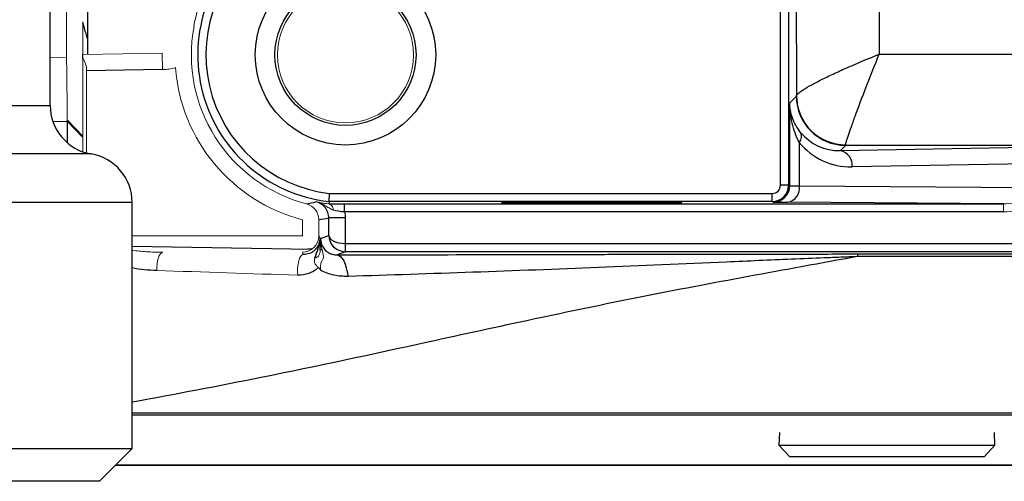
# Model space of a CAD drawing. Units: inches. Extents: x -23 to 32, y -12.1 to 22.2.
# Drawn here: x 8 to 10.4, y -11 to -9.9 of the extents above; entities that cross this region are included whole.
import ezdxf

# ---------------------------------------------------------------- set-up
doc = ezdxf.new("R2010")
doc.units = ezdxf.units.IN
doc.header["$MEASUREMENT"] = 0

msp = doc.modelspace()

# ---------------------------------------------------------------- linework, layer by layer
at = {"color": 144, "linetype": 'Continuous', "lineweight": 18}
for p, q in [((8.117, -9.9504), (8.117, -9.0551)), ((8.4222, -9.8757), (8.4229, -9.8757)), ((8.1564, -9.9136), (8.1564, -9.9432)), ((8.1564, -9.9432), (8.3464, -9.9399)), ((8.3464, -9.9399), (8.3471, -9.9792)), ((8.0777, -9.9492), (8.117, -9.9504)), ((8.1564, -10.1767), (8.1564, -9.9533)), ((8.165, -9.9824), (8.165, -10.1793)), ((8.1184, -10.1032), (8.1564, -10.1422)), ((10.3649, -10.3211), (10.3649, -10.3014)), ((8.6828, -10.3783), (8.6828, -10.3397)), ((8.7222, -10.3397), (8.7222, -10.3783)), ((8.2745, -10.3783), (8.6828, -10.3783)), ((8.6851, -10.4223), (8.6828, -10.4177)), ((8.7856, -10.3968), (8.7853, -10.4165)), ((8.786, -10.3968), (8.786, -10.4165))]:
    msp.add_line(p, q, dxfattribs=at)
at = {"color": 7, "linetype": 'Continuous', "lineweight": 25}
for p, q in [((8.0777, -10.0653), (8.0777, -9.4845)), ((9.83, -10.2568), (9.83, -9.6289)), ((9.8497, -9.6289), (9.8497, -10.2568)), ((8.1681, -9.9072), (8.168, -9.9019)), ((8.1684, -9.943), (8.1681, -9.9072)), ((8.1564, -9.9533), (8.1564, -9.9432)), ((10.0668, -9.9426), (10.9559, -9.9428)), ((8.3471, -9.9792), (8.165, -9.9824)), ((9.8523, -10.0591), (9.8683, -10.0431)), ((9.8523, -10.2578), (9.8523, -10.0591)), ((7.6056, -10.0653), (8.0777, -10.0653)), ((8.0848, -10.103), (8.1184, -10.1043)), ((8.1564, -10.1394), (8.1184, -10.1)), ((8.1184, -10.1), (8.1184, -10.1545)), ((9.8753, -10.1543), (9.8753, -10.2584)), ((8.1761, -10.1818), (7.6198, -10.1818)), ((9.9864, -10.1612), (9.974, -10.1735)), ((9.974, -10.1735), (10.6773, -10.1613)), ((10.6773, -10.1613), (9.9864, -10.1612)), ((10.7052, -10.2006), (10.0018, -10.2129)), ((8.7481, -10.2765), (9.8103, -10.2765)), ((9.8103, -10.2962), (9.8103, -10.2765)), ((9.8497, -10.2568), (9.83, -10.2568)), ((9.8497, -10.2568), (9.8523, -10.2578)), ((9.8753, -10.2584), (10.4514, -10.2624)), ((8.2745, -10.2982), (7.0503, -10.2982)), ((8.2745, -10.8888), (8.2745, -10.2982)), ((9.8103, -10.2962), (8.7469, -10.2962)), ((9.8129, -10.2972), (9.8103, -10.2962)), ((10.3649, -10.3014), (9.8475, -10.2978)), ((8.7843, -10.3014), (10.3649, -10.3014)), ((8.7843, -10.3211), (8.7843, -10.3014)), ((10.3649, -10.3211), (8.7843, -10.3211)), ((8.7856, -10.3354), (8.7463, -10.3354)), ((8.7463, -10.3772), (8.7463, -10.3354)), ((8.7856, -10.3354), (8.7856, -10.3968)), ((8.7222, -10.3783), (8.7253, -10.3845)), ((8.7266, -10.3851), (8.7463, -10.3772)), ((8.7043, -10.4113), (8.2745, -10.4038)), ((8.7057, -10.4094), (8.6864, -10.411)), ((8.7304, -10.4118), (8.7259, -10.4117)), ((8.786, -10.4165), (8.7664, -10.4243)), ((8.786, -10.4127), (8.7854, -10.4127)), ((8.786, -10.3968), (10.404, -10.3968)), ((10.404, -10.4165), (8.786, -10.4165)), ((10.0147, -10.4219), (11.1844, -10.4219)), ((10.0147, -10.4219), (10.0147, -10.4282)), ((11.1844, -10.4282), (10.0147, -10.4282)), ((8.2745, -10.8028), (12.6871, -10.8028)), ((12.6585, -10.8086), (8.2745, -10.8086)), ((9.8275, -10.8504), (9.8265, -10.8809)), ((10.3445, -10.8809), (10.3436, -10.8504)), ((6.7784, -10.8888), (8.2745, -10.8888)), ((8.1958, -10.9675), (8.2745, -10.8888)), ((9.8265, -10.8809), (9.8524, -10.9085)), ((9.8265, -10.8809), (10.3445, -10.8809)), ((10.3187, -10.9085), (10.3445, -10.8809)), ((10.3187, -10.9085), (9.8524, -10.9085)), ((8.2349, -10.9284), (12.4085, -10.9284)), ((8.2354, -10.9279), (12.4085, -10.9279)), ((8.1958, -10.9675), (6.8572, -10.9675))]:
    msp.add_line(p, q, dxfattribs=at)
at = {"color": 7, "linetype": 'Continuous', "lineweight": 25, "flags": 128}
for points in [[(8.7469, -10.2962), (8.7469, -10.2966), (8.7466, -10.3015)], [(8.7664, -10.4243), (8.7706, -10.4253), (8.7747, -10.428), (8.7786, -10.4325), (8.7823, -10.4385), (8.7855, -10.4461), (8.7883, -10.4549), (8.7907, -10.4649), (8.7925, -10.4757)]]:
    msp.add_lwpolyline(points, dxfattribs=at)
at = {"color": 144, "linetype": 'Continuous', "lineweight": 18, "flags": 128}
for points in [[(8.3335, -10.4614), (8.3335, -10.4533), (8.3342, -10.4454), (8.3355, -10.4379), (8.3373, -10.4313), (8.3396, -10.4257), (8.3423, -10.4215), (8.3452, -10.4188), (8.3482, -10.4177)], [(8.6716, -10.4729), (8.6711, -10.464), (8.6714, -10.4551), (8.6724, -10.4465), (8.674, -10.4386), (8.6763, -10.432), (8.679, -10.4269), (8.682, -10.4236), (8.6851, -10.4223)]]:
    msp.add_lwpolyline(points, dxfattribs=at)
at = {"color": 7, "linetype": 'Continuous', "lineweight": 25}
for radius in [0.2165, 0.1693]:
    msp.add_circle((8.7863, -9.9439), radius, dxfattribs=at)
at = {"color": 144, "linetype": 'Continuous', "lineweight": 18}
msp.add_circle((8.7863, -9.9439), 0.1634, dxfattribs=at)
at = {"color": 7, "linetype": 'Continuous', "lineweight": 25}
for centre, radius, start, end in [((8.7863, -9.9439), 0.3545, 51.7372, 263.6219), ((8.7863, -9.9439), 0.3348, 51.7372, 263.4368), ((9.9864, -10.043), 0.1181, 180.0204, 269.9796), ((9.9864, -10.0418), 0.118, 180.3512, 270.1173), ((8.1958, -10.0653), 0.1181, 180, 260.4059), ((9.858, -10.1397), 0.0226, 319.8224, 24.9386), ((8.1564, -10.2982), 0.1181, 0, 80.4059), ((9.9664, -10.2084), 0.0357, 352.7749, 77.7621), ((9.8103, -10.2568), 0.0394, 270.0035, 359.9965), ((9.8129, -10.2578), 0.0394, 270.0118, 359.9955), ((9.8403, -10.2632), 0.0354, 281.7508, 7.7191)]:
    msp.add_arc(centre, radius, start, end, dxfattribs=at)
at = {"color": 144, "linetype": 'Continuous', "lineweight": 18}
for centre, radius, start, end in [((8.7863, -9.9439), 0.3697, 169.3681, 255.3471), ((8.7863, -9.9439), 0.4091, 184.2848, 255.3471), ((8.6828, -10.3397), 0.0394, 0.0003, 75.3373), ((8.6828, -10.3783), 0.0394, 270.0278, 359.946), ((8.786, -10.3771), 0.0394, 269.0035, 269.9965), ((8.7035, -10.3993), 0.0336, 286.3261, 302.8542)]:
    msp.add_arc(centre, radius, start, end, dxfattribs=at)
at = {"color": 7, "linetype": 'Continuous', "lineweight": 25}
for centre, major_axis, ratio, start_param, end_param in [((10.1439, -8.2116), (0, 15.8877), 0.017455, 1.585095, 1.686292), ((9.974, -10.0554), (0.1118, 0.0478), 0.967093, 3.410315, 4.320012), ((10.0019, -10.0554), (0.1481, 0.0629), 0.975196, 3.409917, 4.319614), ((9.8103, -10.2568), (0.0183, -0.0073), 0.999823, 5.092927, 6.663601), ((9.931, -10.2578), (0.0787, 0), 0.010472, 3.159046, 3.926991), ((9.931, -10.2972), (0.1181, 0), 0.006981, 3.159046, 3.926991), ((8.6506, -9.9439), (0.4377, 0), 0.91653, 4.876677, 4.93272), ((8.7856, -10.3772), (0.0325, -0.0223), 0.990627, 3.747679, 5.301022), ((8.7856, -10.3772), (0.0394, -0.0005), 0.496397, 3.164754, 4.718097)]:
    msp.add_ellipse(centre, major_axis=major_axis, ratio=ratio, start_param=start_param, end_param=end_param, dxfattribs=at)
at = {"color": 144, "linetype": 'Continuous', "lineweight": 18}
for centre, major_axis, ratio, start_param, end_param in [((8.139, -9.9829), (0.0005, 0.0394), 0.661081, 4.732892, 5.57038), ((10.3645, -10.262), (0.0696, -0.0005), 0.565676, 4.722262, 5.502724), ((10.3645, -10.262), (-0.0835, 0.0006), 0.707098, 1.580669, 2.361131), ((8.786, -10.3771), (0.0183, 0.0073), 0.999823, 4.31452, 4.331851)]:
    msp.add_ellipse(centre, major_axis=major_axis, ratio=ratio, start_param=start_param, end_param=end_param, dxfattribs=at)
at = {"color": 7, "linetype": 'Continuous', "lineweight": 25}
msp.add_ellipse((9.3769, -10.2988), major_axis=(0.2165, 0), ratio=0.006981, dxfattribs=at)
for points in [[(8.168, -9.9019), (8.1684, -9.3385), (8.1688, -8.7751), (8.1688, -8.2116)], [(9.8683, -10.0431), (9.8683, -10.043), (9.8684, -10.0428), (9.8684, -10.0425)], [(9.9864, -10.1612), (9.9864, -10.161), (9.9865, -10.1606), (9.9866, -10.1597)], [(8.6928, -10.3016), (8.7001, -10.3002), (8.7074, -10.2986), (8.7147, -10.2968)], [(8.7466, -10.3015), (8.7575, -10.3014), (8.7709, -10.3014), (8.7843, -10.3014)], [(8.7843, -10.3211), (8.7746, -10.3202), (8.7652, -10.319), (8.7573, -10.3168)], [(8.7843, -10.3211), (8.7852, -10.3258), (8.7856, -10.3306), (8.7856, -10.3354)]]:
    msp.add_open_spline(points, degree=3, dxfattribs=at)
for points, knots in [([(10.0651, -8.5032), (10.0652, -8.7437), (10.0654, -8.9841), (10.066, -9.464), (10.0663, -9.7035), (10.0668, -9.9426)], [0, 0, 0, 0, 0.5, 0.5, 1, 1, 1, 1]), ([(8.1681, -9.9072), (8.167, -9.9038), (8.1659, -9.9003), (8.1649, -9.8969), (8.1636, -9.8926), (8.1623, -9.8883), (8.1611, -9.884), (8.1595, -9.8783), (8.1579, -9.8725), (8.1564, -9.8667)], [0.000069875, 0.000069875, 0.000069875, 0.000069875, 0.000364164, 0.000364164, 0.000364164, 0.000728318, 0.000728318, 0.000728318, 0.001209403, 0.001209403, 0.001209403, 0.001209403]), ([(9.8684, -10.0425), (9.8686, -10.0409), (9.8702, -10.0388), (9.8761, -10.0336), (9.8802, -10.0306), (9.891, -10.0236), (9.8975, -10.0198), (9.9125, -10.0115), (9.9211, -10.007), (9.9396, -9.9978), (9.9496, -9.993), (9.9708, -9.9831), (9.9822, -9.978), (10.017, -9.9628), (10.042, -9.9524), (10.0668, -9.9426)], [0, 0, 0, 0, 0.125, 0.125, 0.25, 0.25, 0.375, 0.375, 0.5, 0.5, 0.625, 0.625, 0.75, 0.75, 1, 1, 1, 1]), ([(9.9866, -10.1597), (9.9868, -10.1581), (9.9875, -10.1551), (9.9899, -10.1467), (9.9917, -10.1412), (9.9961, -10.128), (9.9988, -10.1203), (10.0049, -10.1032), (10.0083, -10.0937), (10.0158, -10.0735), (10.0198, -10.0628), (10.0284, -10.0403), (10.0329, -10.0285), (10.0469, -9.9925), (10.0569, -9.9672), (10.0668, -9.9426)], [0, 0, 0, 0, 0.125, 0.125, 0.25, 0.25, 0.375, 0.375, 0.5, 0.5, 0.625, 0.625, 0.75, 0.75, 1, 1, 1, 1]), ([(9.8753, -10.1543), (9.8672, -10.1392), (9.8617, -10.1236), (9.8562, -10.0996), (9.8548, -10.0915), (9.8529, -10.0753), (9.8523, -10.0672), (9.8523, -10.0591)], [0, 0, 0, 0, 0.5, 0.5, 0.75, 0.75, 1, 1, 1, 1]), ([(9.8785, -10.1301), (9.8694, -10.1189), (9.8632, -10.1073), (9.8568, -10.0894), (9.8552, -10.0833), (9.853, -10.0712), (9.8524, -10.0651), (9.8523, -10.0591)], [0, 0, 0, 0, 0.5, 0.5, 0.75, 0.75, 1, 1, 1, 1]), ([(8.7469, -10.2962), (8.7469, -10.2961), (8.7471, -10.294), (8.7475, -10.2867), (8.7478, -10.2816), (8.7481, -10.2765)], [0, 0, 0, 0, 0.5, 0.5, 1, 1, 1, 1]), ([(8.7463, -10.3354), (8.7463, -10.3308), (8.7455, -10.3263), (8.7425, -10.3179), (8.7402, -10.3139), (8.7317, -10.3035), (8.7236, -10.2986), (8.7147, -10.2968)], [0, 0, 0, 0, 0.25, 0.25, 0.5, 0.5, 1, 1, 1, 1]), ([(8.747, -10.3015), (8.7469, -10.3015), (8.7468, -10.3015), (8.7467, -10.3015), (8.7467, -10.3015), (8.7466, -10.3015), (8.7466, -10.3015)], [0, 0, 0, 0, 0.00001843877, 0.00001843877, 0.00001843877, 0.00003556948, 0.00003556948, 0.00003556948, 0.00003556948]), ([(8.6851, -10.4223), (8.6903, -10.4224), (8.6951, -10.4216), (8.7041, -10.4185), (8.7081, -10.4163), (8.7154, -10.4102), (8.7185, -10.4066), (8.7223, -10.3994), (8.7234, -10.3968), (8.7249, -10.391), (8.7253, -10.3878), (8.7253, -10.3845)], [0, 0, 0, 0, 0.25, 0.25, 0.5, 0.5, 0.75, 0.75, 0.875, 0.875, 1, 1, 1, 1]), ([(8.7129, -10.4315), (8.7156, -10.4238), (8.7183, -10.4161), (8.7218, -10.4045), (8.7229, -10.4006), (8.7246, -10.3927), (8.7253, -10.3886), (8.7253, -10.3845)], [0, 0, 0, 0, 0.5, 0.5, 0.75, 0.75, 1, 1, 1, 1]), ([(8.7258, -10.4128), (8.7258, -10.4065), (8.7257, -10.4005), (8.7256, -10.393), (8.7255, -10.3907), (8.7254, -10.3877), (8.7254, -10.3869), (8.7254, -10.3854), (8.7253, -10.3847), (8.7253, -10.3845)], [0, 0, 0, 0, 0.5, 0.5, 0.75, 0.75, 0.875, 0.875, 1, 1, 1, 1]), ([(8.7266, -10.3851), (8.7266, -10.388), (8.727, -10.3909), (8.7282, -10.3966), (8.7292, -10.3994), (8.733, -10.4072), (8.7367, -10.4118), (8.7429, -10.417), (8.7452, -10.4185), (8.7496, -10.4208), (8.7519, -10.4217), (8.7585, -10.4238), (8.7626, -10.4243), (8.7664, -10.4243)], [0, 0, 0, 0, 0.125, 0.125, 0.25, 0.25, 0.5, 0.5, 0.625, 0.625, 0.75, 0.75, 1, 1, 1, 1]), ([(10.0147, -10.4282), (9.8398, -10.4599), (9.4896, -10.5232), (9.0201, -10.6256), (8.6187, -10.7134), (8.3782, -10.7584), (8.2745, -10.7778)], [0, 0, 0, 0, 0.295376, 0.591303, 0.823833, 1, 1, 1, 1]), ([(8.7664, -10.4243), (8.8677, -10.424), (8.9691, -10.4237), (9.173, -10.4232), (9.2754, -10.423), (9.4304, -10.4227), (9.4824, -10.4226), (9.5869, -10.4224), (9.6395, -10.4223), (9.7457, -10.4221), (9.7991, -10.4221), (9.8795, -10.422), (9.9064, -10.422), (9.9603, -10.4219), (9.9874, -10.4219), (10.0147, -10.4219)], [0, 0, 0, 0, 0.25, 0.25, 0.5, 0.5, 0.625, 0.625, 0.75, 0.75, 0.875, 0.875, 0.9375, 0.9375, 1, 1, 1, 1]), ([(10.0147, -10.4282), (10.0014, -10.4287), (9.9881, -10.4293), (9.9616, -10.4303), (9.9484, -10.4309), (9.9089, -10.4325), (9.8827, -10.4336), (9.8043, -10.4368), (9.7524, -10.439), (9.5973, -10.4457), (9.4953, -10.4501), (9.2927, -10.4585), (9.1922, -10.4624), (8.9919, -10.4694), (8.8921, -10.4727), (8.7925, -10.4757)], [0, 0, 0, 0, 0.03125, 0.03125, 0.0625, 0.0625, 0.125, 0.125, 0.25, 0.25, 0.5, 0.5, 0.75, 0.75, 1, 1, 1, 1]), ([(8.3335, -10.4614), (8.3136, -10.461), (8.2937, -10.4606), (8.2746, -10.4553), (8.2745, -10.4552)], [0, 0, 0, 0, 0.995624, 1, 1, 1, 1]), ([(8.7212, -10.4548), (8.7145, -10.4608), (8.7069, -10.4654), (8.6899, -10.4717), (8.681, -10.4732), (8.6716, -10.4729)], [0, 0, 0, 0, 0.5, 0.5, 1, 1, 1, 1]), ([(8.7925, -10.4757), (8.7813, -10.476), (8.77, -10.4751), (8.7475, -10.4703), (8.7366, -10.4664), (8.7262, -10.4607)], [0, 0, 0, 0, 0.5, 0.5, 1, 1, 1, 1])]:
    msp.add_open_spline(points, degree=3, knots=knots, dxfattribs=at)
at = {"color": 144, "linetype": 'Continuous', "lineweight": 18}
for points, knots in [([(8.4941, -9.7162), (8.485, -9.7279), (8.4767, -9.74), (8.4615, -9.7652), (8.4546, -9.7783), (8.4364, -9.8186), (8.4277, -9.8466), (8.4222, -9.8757)], [0, 0, 0, 0, 0.25, 0.25, 0.5, 0.5, 1, 1, 1, 1]), ([(8.1564, -9.9136), (8.1564, -9.9107), (8.1564, -9.9078), (8.1564, -9.9018), (8.1564, -9.8988), (8.1564, -9.89), (8.1564, -9.8844), (8.1564, -9.875), (8.1564, -9.8711), (8.1564, -9.8658), (8.1564, -9.8645), (8.1564, -9.8645)], [0, 0, 0, 0, 0.125, 0.125, 0.25, 0.25, 0.5, 0.5, 0.75, 0.75, 1, 1, 1, 1]), ([(8.117, -9.9504), (8.1172, -9.9601), (8.1174, -9.9794), (8.1178, -10.0094), (8.1181, -10.0377), (8.1183, -10.0629), (8.1185, -10.0833), (8.1186, -10.0971), (8.1185, -10.104), (8.1185, -10.1034), (8.1185, -10.1033)], [0, 0, 0, 0, 0.133897, 0.267967, 0.402052, 0.535821, 0.671498, 0.803507, 0.936289, 1, 1, 1, 1]), ([(8.747, -10.3015), (8.7398, -10.3008), (8.7338, -10.2999), (8.7234, -10.2984), (8.7191, -10.2976), (8.7147, -10.2968)], [0, 0, 0, 0, 0.5, 0.5, 1, 1, 1, 1]), ([(8.7573, -10.3168), (8.7536, -10.3152), (8.7502, -10.3134), (8.7435, -10.3095), (8.7403, -10.3074), (8.73, -10.3016), (8.7226, -10.2984), (8.7147, -10.2968)], [0, 0, 0, 0, 0.25, 0.25, 0.5, 0.5, 1, 1, 1, 1]), ([(8.747, -10.3015), (8.7496, -10.3018), (8.7519, -10.3035), (8.7556, -10.309), (8.7569, -10.3128), (8.7573, -10.3168)], [0, 0, 0, 0, 0.5, 0.5, 1, 1, 1, 1]), ([(8.7258, -10.4128), (8.7259, -10.4067), (8.7261, -10.4015), (8.7264, -10.3925), (8.7265, -10.3886), (8.7266, -10.3851)], [0, 0, 0, 0, 0.5, 0.5, 1, 1, 1, 1]), ([(8.733, -10.424), (8.7317, -10.4173), (8.7302, -10.411), (8.7275, -10.3983), (8.7265, -10.3917), (8.7266, -10.3851)], [0, 0, 0, 0, 0.5, 0.5, 1, 1, 1, 1]), ([(8.2745, -10.4131), (8.286, -10.4144), (8.3104, -10.4173), (8.3351, -10.4175), (8.3482, -10.4177)], [0, 0, 0, 0, 0.46778, 1, 1, 1, 1]), ([(8.7217, -10.4275), (8.7229, -10.425), (8.7239, -10.4225), (8.7254, -10.4177), (8.7258, -10.4153), (8.7258, -10.4128)], [0, 0, 0, 0, 0.5, 0.5, 1, 1, 1, 1]), ([(8.7212, -10.4548), (8.7206, -10.4538), (8.7198, -10.4531), (8.7182, -10.4515), (8.7174, -10.4507), (8.7152, -10.4482), (8.7139, -10.4465), (8.7121, -10.4425), (8.7116, -10.4404), (8.7116, -10.4359), (8.7121, -10.4337), (8.7129, -10.4315)], [0, 0, 0, 0, 0.125, 0.125, 0.25, 0.25, 0.5, 0.5, 0.75, 0.75, 1, 1, 1, 1]), ([(8.7294, -10.4395), (8.729, -10.4401), (8.7286, -10.4408), (8.728, -10.4423), (8.7278, -10.4431), (8.7271, -10.4456), (8.7268, -10.4474), (8.726, -10.4528), (8.7259, -10.4567), (8.7262, -10.4607)], [0, 0, 0, 0, 0.125, 0.125, 0.25, 0.25, 0.5, 0.5, 1, 1, 1, 1]), ([(8.733, -10.424), (8.7335, -10.4269), (8.7335, -10.4296), (8.7323, -10.4347), (8.7311, -10.4371), (8.7294, -10.4395)], [0, 0, 0, 0, 0.5, 0.5, 1, 1, 1, 1]), ([(8.7251, -10.458), (8.725, -10.4577), (8.7248, -10.4573), (8.7246, -10.457), (8.7243, -10.4566), (8.7239, -10.4562), (8.7235, -10.4559), (8.7231, -10.4556), (8.7227, -10.4553), (8.7222, -10.4552), (8.722, -10.4551), (8.7217, -10.455), (8.7215, -10.4549), (8.7214, -10.4549), (8.7213, -10.4549), (8.7212, -10.4548)], [0.0000598238, 0.0000598238, 0.0000598238, 0.0000598238, 0.0000888577, 0.0000888577, 0.0000888577, 0.0001293411, 0.0001293411, 0.0001293411, 0.0001671816, 0.0001671816, 0.0001671816, 0.0001877566, 0.0001877566, 0.0001877566, 0.0001944544, 0.0001944544, 0.0001944544, 0.0001944544]), ([(8.7251, -10.458), (8.7254, -10.4587), (8.7256, -10.4593), (8.7259, -10.4599), (8.726, -10.46), (8.726, -10.4602), (8.7261, -10.4604), (8.7261, -10.4605), (8.7262, -10.4606), (8.7262, -10.4607)], [0, 0, 0, 0, 0.00005163848, 0.00005163848, 0.00005163848, 0.00006442254, 0.00006442254, 0.00006442254, 0.00007371392, 0.00007371392, 0.00007371392, 0.00007371392])]:
    msp.add_open_spline(points, degree=3, knots=knots, dxfattribs=at)
for points in [[(8.3784, -9.9745), (8.3681, -9.9775), (8.3577, -9.9791), (8.3471, -9.9792)], [(8.6716, -10.4729), (8.5583, -10.469), (8.4456, -10.4653), (8.3335, -10.4614)]]:
    msp.add_open_spline(points, degree=3, dxfattribs=at)

doc.saveas('drawing.dxf')
